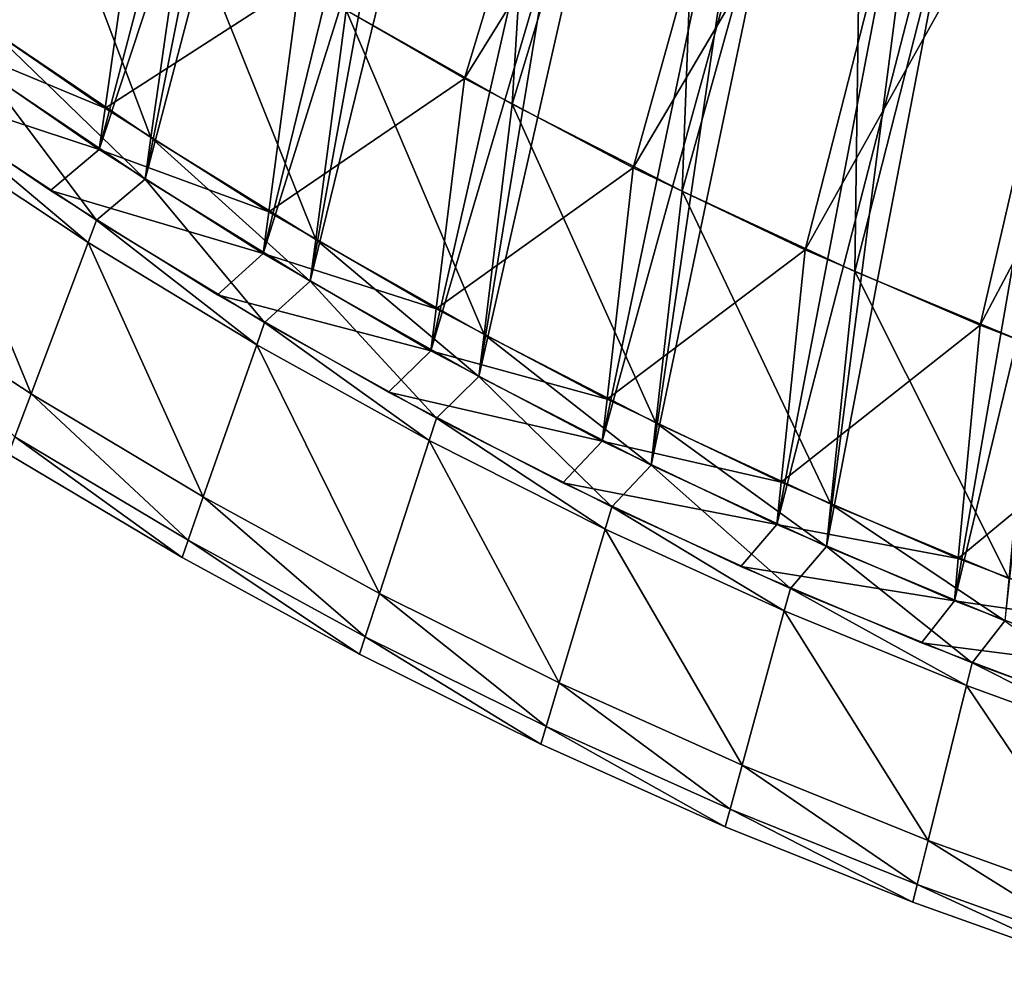
# Model space of a CAD drawing. Extents: x -0.15 to 0.15, y -0.61 to 0.54.
# Drawn here: x -0.08 to -0.05, y -0.61 to -0.58 of the extents above; entities that cross this region are included whole.
import ezdxf

# ---------------------------------------------------------------- set-up
doc = ezdxf.new("R2010")
doc.units = 0
doc.header["$MEASUREMENT"] = 0
doc.layers.get('0').update_dxf_attribs({"linetype": 'CONTINUOUS'})

msp = doc.modelspace()

# ---------------------------------------------------------------- linework, layer by layer
for points in [[(-0.079937, -0.579901, 0.445191), (-0.084449, -0.576594, 0.445191), (-0.065102, -0.511653, 0.417916)], [(-0.079937, -0.579901, 0.445191), (-0.065102, -0.511653, 0.417916), (-0.061615, -0.514554, 0.417916)], [(-0.085701, -0.575644, -0.422268), (-0.081223, -0.579001, -0.422268), (-0.062926, -0.513764, -0.394993)], [(-0.081223, -0.579001, -0.422268), (-0.059371, -0.516549, -0.394993), (-0.062926, -0.513764, -0.394993)], [(-0.075304, -0.583024, 0.445191), (-0.079937, -0.579901, 0.445191), (-0.061615, -0.514554, 0.417916)], [(-0.075304, -0.583024, 0.445191), (-0.061615, -0.514554, 0.417916), (-0.058035, -0.517294, 0.417916)], [(-0.081223, -0.579001, -0.422268), (-0.076623, -0.582175, -0.422268), (-0.059371, -0.516549, -0.394993)], [(-0.076623, -0.582175, -0.422268), (-0.055727, -0.51917, -0.394993), (-0.059371, -0.516549, -0.394993)], [(-0.070558, -0.585958, 0.445191), (-0.075304, -0.583024, 0.445191), (-0.058035, -0.517294, 0.417916)], [(-0.070558, -0.585958, 0.445191), (-0.058035, -0.517294, 0.417916), (-0.054368, -0.519868, 0.417916)], [(-0.076623, -0.582175, -0.422268), (-0.071908, -0.585162, -0.422268), (-0.055727, -0.51917, -0.394993)], [(-0.071908, -0.585162, -0.422268), (-0.052, -0.521622, -0.394993), (-0.055727, -0.51917, -0.394993)], [(-0.065706, -0.588699, 0.445191), (-0.070558, -0.585958, 0.445191), (-0.054368, -0.519868, 0.417916)], [(-0.065706, -0.588699, 0.445191), (-0.054368, -0.519868, 0.417916), (-0.050618, -0.522273, 0.417916)], [(-0.071908, -0.585162, -0.422268), (-0.067085, -0.587957, -0.422268), (-0.052, -0.521622, -0.394993)], [(-0.067085, -0.587957, -0.422268), (-0.048195, -0.523902, -0.394993), (-0.052, -0.521622, -0.394993)], [(-0.060755, -0.591243, 0.445191), (-0.065706, -0.588699, 0.445191), (-0.050618, -0.522273, 0.417916)], [(-0.060755, -0.591243, 0.445191), (-0.050618, -0.522273, 0.417916), (-0.046792, -0.524505, 0.417916)], [(-0.067085, -0.587957, -0.422268), (-0.062161, -0.590556, -0.422268), (-0.048195, -0.523902, -0.394993)], [(-0.062161, -0.590556, -0.422268), (-0.044317, -0.526007, -0.394993), (-0.048195, -0.523902, -0.394993)], [(-0.055713, -0.593585, 0.445191), (-0.060755, -0.591243, 0.445191), (-0.046792, -0.524505, 0.417916)], [(-0.055713, -0.593585, 0.445191), (-0.046792, -0.524505, 0.417916), (-0.042896, -0.52656, 0.417916)], [(-0.062161, -0.590556, -0.422268), (-0.057143, -0.592955, -0.422268), (-0.044317, -0.526007, -0.394993)], [(-0.057143, -0.592955, -0.422268), (-0.040373, -0.527933, -0.394993), (-0.044317, -0.526007, -0.394993)], [(-0.050587, -0.595724, 0.445191), (-0.055713, -0.593585, 0.445191), (-0.042896, -0.52656, 0.417916)], [(-0.057143, -0.592955, -0.422268), (-0.052039, -0.59515, -0.422268), (-0.040373, -0.527933, -0.394993)], [(-0.052039, -0.59515, -0.422268), (-0.036369, -0.529678, -0.394993), (-0.040373, -0.527933, -0.394993)], [(-0.052039, -0.59515, -0.422268), (-0.046857, -0.597139, -0.422268), (-0.036369, -0.529678, -0.394993)], [(-0.064746, -0.580864, 0.450014), (-0.069527, -0.578162, 0.450014), (-0.063438, -0.559484, 0.450014)], [(-0.064746, -0.580864, 0.450014), (-0.063438, -0.559484, 0.450014), (-0.05907, -0.56209, 0.450014)], [(-0.070878, -0.577378, -0.427091), (-0.066124, -0.580132, -0.427091), (-0.06045, -0.561385, -0.427091)], [(-0.066124, -0.580132, -0.427091), (-0.056018, -0.563856, -0.427091), (-0.06045, -0.561385, -0.427091)], [(-0.059866, -0.583371, 0.450014), (-0.064746, -0.580864, 0.450014), (-0.05907, -0.56209, 0.450014)], [(-0.059866, -0.583371, 0.450014), (-0.05907, -0.56209, 0.450014), (-0.054614, -0.564509, 0.450014)], [(-0.066124, -0.580132, -0.427091), (-0.061271, -0.582694, -0.427091), (-0.056018, -0.563856, -0.427091)], [(-0.061271, -0.582694, -0.427091), (-0.051502, -0.566137, -0.427091), (-0.056018, -0.563856, -0.427091)], [(-0.054897, -0.58568, 0.450014), (-0.059866, -0.583371, 0.450014), (-0.054614, -0.564509, 0.450014)], [(-0.054897, -0.58568, 0.450014), (-0.054614, -0.564509, 0.450014), (-0.050076, -0.566737, 0.450014)], [(-0.061271, -0.582694, -0.427091), (-0.056326, -0.585058, -0.427091), (-0.051502, -0.566137, -0.427091)], [(-0.056326, -0.585058, -0.427091), (-0.046908, -0.568225, -0.427091), (-0.051502, -0.566137, -0.427091)], [(-0.049845, -0.587787, 0.450014), (-0.054897, -0.58568, 0.450014), (-0.050076, -0.566737, 0.450014)], [(-0.056326, -0.585058, -0.427091), (-0.051296, -0.587222, -0.427091), (-0.046908, -0.568225, -0.427091)], [(-0.051296, -0.587222, -0.427091), (-0.042244, -0.570116, -0.427091), (-0.046908, -0.568225, -0.427091)], [(-0.079757, -0.578714, 0.450014), (-0.083217, -0.568934, 0.450014), (-0.07877, -0.572193, 0.450014)], [(-0.051296, -0.587222, -0.427091), (-0.046189, -0.589182, -0.427091), (-0.042244, -0.570116, -0.427091)], [(-0.075135, -0.58183, 0.450014), (-0.079757, -0.578714, 0.450014), (-0.07877, -0.572193, 0.450014)], [(-0.075135, -0.58183, 0.450014), (-0.07877, -0.572193, 0.450014), (-0.074204, -0.575271, 0.450014)], [(-0.081044, -0.577816, -0.427091), (-0.076454, -0.580983, -0.427091), (-0.075525, -0.574434, -0.427091)], [(-0.076454, -0.580983, -0.427091), (-0.070878, -0.577378, -0.427091), (-0.075525, -0.574434, -0.427091)], [(-0.070399, -0.584758, 0.450014), (-0.075135, -0.58183, 0.450014), (-0.074204, -0.575271, 0.450014)], [(-0.070399, -0.584758, 0.450014), (-0.074204, -0.575271, 0.450014), (-0.069527, -0.578162, 0.450014)], [(-0.076454, -0.580983, -0.427091), (-0.071749, -0.583963, -0.427091), (-0.070878, -0.577378, -0.427091)], [(-0.071749, -0.583963, -0.427091), (-0.066124, -0.580132, -0.427091), (-0.070878, -0.577378, -0.427091)], [(-0.081223, -0.579001, -0.427091), (-0.076454, -0.580983, -0.427091), (-0.081044, -0.577816, -0.427091)], [(-0.065558, -0.587492, 0.450014), (-0.070399, -0.584758, 0.450014), (-0.069527, -0.578162, 0.450014)], [(-0.065558, -0.587492, 0.450014), (-0.069527, -0.578162, 0.450014), (-0.064746, -0.580864, 0.450014)], [(-0.075304, -0.583024, 0.450014), (-0.079937, -0.579901, 0.450014), (-0.079757, -0.578714, 0.450014)], [(-0.075304, -0.583024, 0.450014), (-0.079757, -0.578714, 0.450014), (-0.075135, -0.58183, 0.450014)], [(-0.082705, -0.580172, -0.427091), (-0.076623, -0.582175, -0.427091), (-0.081223, -0.579001, -0.427091)], [(-0.081223, -0.579001, -0.427091), (-0.076623, -0.582175, -0.427091), (-0.076623, -0.582175, -0.422268)], [(-0.081223, -0.579001, -0.427091), (-0.076623, -0.582175, -0.422268), (-0.081223, -0.579001, -0.422268)], [(-0.081223, -0.579001, -0.427091), (-0.076623, -0.582175, -0.427091), (-0.076454, -0.580983, -0.427091)], [(-0.076702, -0.584204, 0.450014), (-0.08142, -0.581074, 0.450014), (-0.079937, -0.579901, 0.450014)], [(-0.076702, -0.584204, 0.450014), (-0.079937, -0.579901, 0.450014), (-0.075304, -0.583024, 0.450014)], [(-0.075304, -0.583024, 0.450014), (-0.079937, -0.579901, 0.450014), (-0.079937, -0.579901, 0.445191)], [(-0.075304, -0.583024, 0.450014), (-0.079937, -0.579901, 0.445191), (-0.075304, -0.583024, 0.445191)], [(-0.082705, -0.580172, -0.427091), (-0.07802, -0.583353, -0.427091), (-0.076623, -0.582175, -0.427091)], [(-0.071749, -0.583963, -0.427091), (-0.066937, -0.586752, -0.427091), (-0.066124, -0.580132, -0.427091)], [(-0.066937, -0.586752, -0.427091), (-0.061271, -0.582694, -0.427091), (-0.066124, -0.580132, -0.427091)], [(-0.076942, -0.584841, 0.453003), (-0.081675, -0.581708, 0.453003), (-0.08142, -0.581074, 0.453003)], [(-0.076942, -0.584841, -0.453003), (-0.08142, -0.581074, -0.453003), (-0.081675, -0.581708, -0.453003)], [(-0.076942, -0.584841, 0.453003), (-0.08142, -0.581074, 0.453003), (-0.076702, -0.584204, 0.453003)], [(-0.076702, -0.584204, 0.440283), (-0.08142, -0.581074, 0.440283), (-0.08142, -0.581074, 0.438552)], [(-0.076702, -0.584204, 0.440283), (-0.08142, -0.581074, 0.438552), (-0.076702, -0.584204, 0.438552)], [(-0.076702, -0.584204, 0.453003), (-0.08142, -0.581074, 0.453003), (-0.08142, -0.581074, 0.451941)], [(-0.076702, -0.584204, 0.453003), (-0.08142, -0.581074, 0.451941), (-0.076702, -0.584204, 0.451941)], [(-0.076702, -0.584204, 0.451941), (-0.08142, -0.581074, 0.451941), (-0.08142, -0.581074, 0.440283)], [(-0.076702, -0.584204, 0.451941), (-0.08142, -0.581074, 0.440283), (-0.076702, -0.584204, 0.440283)], [(-0.076942, -0.584841, -0.453003), (-0.076702, -0.584204, -0.453003), (-0.08142, -0.581074, -0.453003)], [(-0.076702, -0.584204, -0.440283), (-0.076702, -0.584204, -0.438552), (-0.08142, -0.581074, -0.438552)], [(-0.076702, -0.584204, -0.440283), (-0.08142, -0.581074, -0.438552), (-0.08142, -0.581074, -0.440283)], [(-0.076702, -0.584204, -0.453003), (-0.076702, -0.584204, -0.451941), (-0.08142, -0.581074, -0.451941)], [(-0.076702, -0.584204, -0.453003), (-0.08142, -0.581074, -0.451941), (-0.08142, -0.581074, -0.453003)], [(-0.076702, -0.584204, -0.451941), (-0.076702, -0.584204, -0.440283), (-0.08142, -0.581074, -0.440283)], [(-0.076702, -0.584204, -0.451941), (-0.08142, -0.581074, -0.440283), (-0.08142, -0.581074, -0.451941)], [(-0.076623, -0.582175, -0.427091), (-0.071749, -0.583963, -0.427091), (-0.076454, -0.580983, -0.427091)], [(-0.060618, -0.590031, 0.450014), (-0.065558, -0.587492, 0.450014), (-0.064746, -0.580864, 0.450014)], [(-0.060618, -0.590031, 0.450014), (-0.064746, -0.580864, 0.450014), (-0.059866, -0.583371, 0.450014)], [(-0.078581, -0.589193, 0.453003), (-0.083414, -0.586035, 0.453003), (-0.081675, -0.581708, 0.453003)], [(-0.078581, -0.589193, -0.453003), (-0.081675, -0.581708, -0.453003), (-0.083414, -0.586035, -0.453003)], [(-0.078581, -0.589193, 0.453003), (-0.081675, -0.581708, 0.453003), (-0.076942, -0.584841, 0.453003)], [(-0.078581, -0.589193, -0.453003), (-0.076942, -0.584841, -0.453003), (-0.081675, -0.581708, -0.453003)], [(-0.070558, -0.585958, 0.450014), (-0.075304, -0.583024, 0.450014), (-0.075135, -0.58183, 0.450014)], [(-0.070558, -0.585958, 0.450014), (-0.075135, -0.58183, 0.450014), (-0.070399, -0.584758, 0.450014)], [(-0.07802, -0.583353, -0.427091), (-0.071908, -0.585162, -0.427091), (-0.076623, -0.582175, -0.427091)], [(-0.076623, -0.582175, -0.427091), (-0.071908, -0.585162, -0.427091), (-0.071908, -0.585162, -0.422268)], [(-0.076623, -0.582175, -0.427091), (-0.071908, -0.585162, -0.422268), (-0.076623, -0.582175, -0.422268)], [(-0.076623, -0.582175, -0.427091), (-0.071908, -0.585162, -0.427091), (-0.071749, -0.583963, -0.427091)], [(-0.066937, -0.586752, -0.427091), (-0.062024, -0.589345, -0.427091), (-0.061271, -0.582694, -0.427091)], [(-0.062024, -0.589345, -0.427091), (-0.056326, -0.585058, -0.427091), (-0.061271, -0.582694, -0.427091)], [(-0.071869, -0.587144, 0.450014), (-0.076702, -0.584204, 0.450014), (-0.075304, -0.583024, 0.450014)], [(-0.071869, -0.587144, 0.450014), (-0.075304, -0.583024, 0.450014), (-0.070558, -0.585958, 0.450014)], [(-0.070558, -0.585958, 0.450014), (-0.075304, -0.583024, 0.450014), (-0.075304, -0.583024, 0.445191)], [(-0.070558, -0.585958, 0.450014), (-0.075304, -0.583024, 0.445191), (-0.070558, -0.585958, 0.445191)], [(-0.07802, -0.583353, -0.427091), (-0.073218, -0.586347, -0.427091), (-0.071908, -0.585162, -0.427091)], [(-0.055588, -0.592368, 0.450014), (-0.060618, -0.590031, 0.450014), (-0.059866, -0.583371, 0.450014)], [(-0.055588, -0.592368, 0.450014), (-0.059866, -0.583371, 0.450014), (-0.054897, -0.58568, 0.450014)], [(-0.072094, -0.587785, 0.453003), (-0.076942, -0.584841, 0.453003), (-0.076702, -0.584204, 0.453003)], [(-0.072094, -0.587785, -0.453003), (-0.076702, -0.584204, -0.453003), (-0.076942, -0.584841, -0.453003)], [(-0.072094, -0.587785, 0.453003), (-0.076702, -0.584204, 0.453003), (-0.071869, -0.587144, 0.453003)], [(-0.071869, -0.587144, 0.440283), (-0.076702, -0.584204, 0.440283), (-0.076702, -0.584204, 0.438552)], [(-0.071869, -0.587144, 0.440283), (-0.076702, -0.584204, 0.438552), (-0.071869, -0.587144, 0.438552)], [(-0.071869, -0.587144, 0.453003), (-0.076702, -0.584204, 0.453003), (-0.076702, -0.584204, 0.451941)], [(-0.071869, -0.587144, 0.453003), (-0.076702, -0.584204, 0.451941), (-0.071869, -0.587144, 0.451941)], [(-0.071869, -0.587144, 0.451941), (-0.076702, -0.584204, 0.451941), (-0.076702, -0.584204, 0.440283)], [(-0.071869, -0.587144, 0.451941), (-0.076702, -0.584204, 0.440283), (-0.071869, -0.587144, 0.440283)], [(-0.072094, -0.587785, -0.453003), (-0.071869, -0.587144, -0.453003), (-0.076702, -0.584204, -0.453003)], [(-0.071869, -0.587144, -0.440283), (-0.071869, -0.587144, -0.438552), (-0.076702, -0.584204, -0.438552)], [(-0.071869, -0.587144, -0.440283), (-0.076702, -0.584204, -0.438552), (-0.076702, -0.584204, -0.440283)], [(-0.071869, -0.587144, -0.453003), (-0.071869, -0.587144, -0.451941), (-0.076702, -0.584204, -0.451941)], [(-0.071869, -0.587144, -0.453003), (-0.076702, -0.584204, -0.451941), (-0.076702, -0.584204, -0.453003)], [(-0.071869, -0.587144, -0.451941), (-0.071869, -0.587144, -0.440283), (-0.076702, -0.584204, -0.440283)], [(-0.071869, -0.587144, -0.451941), (-0.076702, -0.584204, -0.440283), (-0.076702, -0.584204, -0.451941)], [(-0.071908, -0.585162, -0.427091), (-0.066937, -0.586752, -0.427091), (-0.071749, -0.583963, -0.427091)], [(-0.065706, -0.588699, 0.450014), (-0.070558, -0.585958, 0.450014), (-0.070399, -0.584758, 0.450014)], [(-0.065706, -0.588699, 0.450014), (-0.070399, -0.584758, 0.450014), (-0.065558, -0.587492, 0.450014)], [(-0.07363, -0.592161, 0.453003), (-0.078581, -0.589193, 0.453003), (-0.076942, -0.584841, 0.453003)], [(-0.07363, -0.592161, -0.453003), (-0.076942, -0.584841, -0.453003), (-0.078581, -0.589193, -0.453003)], [(-0.07363, -0.592161, 0.453003), (-0.076942, -0.584841, 0.453003), (-0.072094, -0.587785, 0.453003)], [(-0.07363, -0.592161, -0.453003), (-0.072094, -0.587785, -0.453003), (-0.076942, -0.584841, -0.453003)], [(-0.062024, -0.589345, -0.427091), (-0.057017, -0.591739, -0.427091), (-0.056326, -0.585058, -0.427091)], [(-0.057017, -0.591739, -0.427091), (-0.051296, -0.587222, -0.427091), (-0.056326, -0.585058, -0.427091)], [(-0.073218, -0.586347, -0.427091), (-0.067085, -0.587957, -0.427091), (-0.071908, -0.585162, -0.427091)], [(-0.071908, -0.585162, -0.427091), (-0.067085, -0.587957, -0.427091), (-0.067085, -0.587957, -0.422268)], [(-0.071908, -0.585162, -0.427091), (-0.067085, -0.587957, -0.422268), (-0.071908, -0.585162, -0.422268)], [(-0.071908, -0.585162, -0.427091), (-0.067085, -0.587957, -0.427091), (-0.066937, -0.586752, -0.427091)], [(-0.050473, -0.594502, 0.450014), (-0.055588, -0.592368, 0.450014), (-0.054897, -0.58568, 0.450014)], [(-0.050473, -0.594502, 0.450014), (-0.054897, -0.58568, 0.450014), (-0.049845, -0.587787, 0.450014)], [(-0.079047, -0.59043, 0.453003), (-0.083414, -0.586035, 0.453003), (-0.078581, -0.589193, 0.453003)], [(-0.079047, -0.59043, -0.453003), (-0.078581, -0.589193, -0.453003), (-0.083414, -0.586035, -0.453003)], [(-0.066928, -0.589892, 0.450014), (-0.071869, -0.587144, 0.450014), (-0.070558, -0.585958, 0.450014)], [(-0.066928, -0.589892, 0.450014), (-0.070558, -0.585958, 0.450014), (-0.065706, -0.588699, 0.450014)], [(-0.065706, -0.588699, 0.450014), (-0.070558, -0.585958, 0.450014), (-0.070558, -0.585958, 0.445191)], [(-0.065706, -0.588699, 0.450014), (-0.070558, -0.585958, 0.445191), (-0.065706, -0.588699, 0.445191)], [(-0.073218, -0.586347, -0.427091), (-0.068306, -0.589148, -0.427091), (-0.067085, -0.587957, -0.427091)], [(-0.067085, -0.587957, -0.427091), (-0.062024, -0.589345, -0.427091), (-0.066937, -0.586752, -0.427091)], [(-0.067137, -0.590535, 0.453003), (-0.072094, -0.587785, 0.453003), (-0.071869, -0.587144, 0.453003)], [(-0.067137, -0.590535, -0.453003), (-0.071869, -0.587144, -0.453003), (-0.072094, -0.587785, -0.453003)], [(-0.067137, -0.590535, 0.453003), (-0.071869, -0.587144, 0.453003), (-0.066928, -0.589892, 0.453003)], [(-0.066928, -0.589892, 0.440283), (-0.071869, -0.587144, 0.440283), (-0.071869, -0.587144, 0.438552)], [(-0.066928, -0.589892, 0.440283), (-0.071869, -0.587144, 0.438552), (-0.066928, -0.589892, 0.438552)], [(-0.066928, -0.589892, 0.453003), (-0.071869, -0.587144, 0.453003), (-0.071869, -0.587144, 0.451941)], [(-0.066928, -0.589892, 0.453003), (-0.071869, -0.587144, 0.451941), (-0.066928, -0.589892, 0.451941)], [(-0.066928, -0.589892, 0.451941), (-0.071869, -0.587144, 0.451941), (-0.071869, -0.587144, 0.440283)], [(-0.066928, -0.589892, 0.451941), (-0.071869, -0.587144, 0.440283), (-0.066928, -0.589892, 0.440283)], [(-0.067137, -0.590535, -0.453003), (-0.066928, -0.589892, -0.453003), (-0.071869, -0.587144, -0.453003)], [(-0.066928, -0.589892, -0.440283), (-0.066928, -0.589892, -0.438552), (-0.071869, -0.587144, -0.438552)], [(-0.066928, -0.589892, -0.440283), (-0.071869, -0.587144, -0.438552), (-0.071869, -0.587144, -0.440283)], [(-0.066928, -0.589892, -0.453003), (-0.066928, -0.589892, -0.451941), (-0.071869, -0.587144, -0.451941)], [(-0.066928, -0.589892, -0.453003), (-0.071869, -0.587144, -0.451941), (-0.071869, -0.587144, -0.453003)], [(-0.066928, -0.589892, -0.451941), (-0.066928, -0.589892, -0.440283), (-0.071869, -0.587144, -0.440283)], [(-0.066928, -0.589892, -0.451941), (-0.071869, -0.587144, -0.440283), (-0.071869, -0.587144, -0.451941)], [(-0.057017, -0.591739, -0.427091), (-0.051925, -0.59393, -0.427091), (-0.051296, -0.587222, -0.427091)], [(-0.051925, -0.59393, -0.427091), (-0.046189, -0.589182, -0.427091), (-0.051296, -0.587222, -0.427091)], [(-0.060755, -0.591243, 0.450014), (-0.065706, -0.588699, 0.450014), (-0.065558, -0.587492, 0.450014)], [(-0.060755, -0.591243, 0.450014), (-0.065558, -0.587492, 0.450014), (-0.060618, -0.590031, 0.450014)], [(-0.068567, -0.594933, 0.453003), (-0.07363, -0.592161, 0.453003), (-0.072094, -0.587785, 0.453003)], [(-0.068567, -0.594933, -0.453003), (-0.072094, -0.587785, -0.453003), (-0.07363, -0.592161, -0.453003)], [(-0.068567, -0.594933, 0.453003), (-0.072094, -0.587785, 0.453003), (-0.067137, -0.590535, 0.453003)], [(-0.068567, -0.594933, -0.453003), (-0.067137, -0.590535, -0.453003), (-0.072094, -0.587785, -0.453003)], [(-0.068306, -0.589148, -0.427091), (-0.062161, -0.590556, -0.427091), (-0.067085, -0.587957, -0.427091)], [(-0.067085, -0.587957, -0.427091), (-0.062161, -0.590556, -0.427091), (-0.062161, -0.590556, -0.422268)], [(-0.067085, -0.587957, -0.427091), (-0.062161, -0.590556, -0.422268), (-0.067085, -0.587957, -0.422268)], [(-0.067085, -0.587957, -0.427091), (-0.062161, -0.590556, -0.427091), (-0.062024, -0.589345, -0.427091)], [(-0.061886, -0.592441, 0.450014), (-0.066928, -0.589892, 0.450014), (-0.065706, -0.588699, 0.450014)], [(-0.061886, -0.592441, 0.450014), (-0.065706, -0.588699, 0.450014), (-0.060755, -0.591243, 0.450014)], [(-0.060755, -0.591243, 0.450014), (-0.065706, -0.588699, 0.450014), (-0.065706, -0.588699, 0.445191)], [(-0.060755, -0.591243, 0.450014), (-0.065706, -0.588699, 0.445191), (-0.060755, -0.591243, 0.445191)], [(-0.074066, -0.593404, 0.453003), (-0.079047, -0.59043, 0.453003), (-0.078581, -0.589193, 0.453003)], [(-0.074066, -0.593404, -0.453003), (-0.078581, -0.589193, -0.453003), (-0.079047, -0.59043, -0.453003)], [(-0.074066, -0.593404, 0.453003), (-0.078581, -0.589193, 0.453003), (-0.07363, -0.592161, 0.453003)], [(-0.074066, -0.593404, -0.453003), (-0.07363, -0.592161, -0.453003), (-0.078581, -0.589193, -0.453003)], [(-0.068306, -0.589148, -0.427091), (-0.063291, -0.591753, -0.427091), (-0.062161, -0.590556, -0.427091)], [(-0.051925, -0.59393, -0.427091), (-0.046755, -0.595914, -0.427091), (-0.046189, -0.589182, -0.427091)], [(-0.062161, -0.590556, -0.427091), (-0.057017, -0.591739, -0.427091), (-0.062024, -0.589345, -0.427091)], [(-0.06208, -0.593088, 0.453003), (-0.067137, -0.590535, 0.453003), (-0.066928, -0.589892, 0.453003)], [(-0.06208, -0.593088, -0.453003), (-0.066928, -0.589892, -0.453003), (-0.067137, -0.590535, -0.453003)], [(-0.06208, -0.593088, 0.453003), (-0.066928, -0.589892, 0.453003), (-0.061886, -0.592441, 0.453003)], [(-0.061886, -0.592441, 0.440283), (-0.066928, -0.589892, 0.440283), (-0.066928, -0.589892, 0.438552)], [(-0.061886, -0.592441, 0.440283), (-0.066928, -0.589892, 0.438552), (-0.061886, -0.592441, 0.438552)], [(-0.061886, -0.592441, 0.453003), (-0.066928, -0.589892, 0.453003), (-0.066928, -0.589892, 0.451941)], [(-0.061886, -0.592441, 0.453003), (-0.066928, -0.589892, 0.451941), (-0.061886, -0.592441, 0.451941)], [(-0.061886, -0.592441, 0.451941), (-0.066928, -0.589892, 0.451941), (-0.066928, -0.589892, 0.440283)], [(-0.061886, -0.592441, 0.451941), (-0.066928, -0.589892, 0.440283), (-0.061886, -0.592441, 0.440283)], [(-0.06208, -0.593088, -0.453003), (-0.061886, -0.592441, -0.453003), (-0.066928, -0.589892, -0.453003)], [(-0.061886, -0.592441, -0.440283), (-0.061886, -0.592441, -0.438552), (-0.066928, -0.589892, -0.438552)], [(-0.061886, -0.592441, -0.440283), (-0.066928, -0.589892, -0.438552), (-0.066928, -0.589892, -0.440283)], [(-0.061886, -0.592441, -0.453003), (-0.061886, -0.592441, -0.451941), (-0.066928, -0.589892, -0.451941)], [(-0.061886, -0.592441, -0.453003), (-0.066928, -0.589892, -0.451941), (-0.066928, -0.589892, -0.453003)], [(-0.061886, -0.592441, -0.451941), (-0.061886, -0.592441, -0.440283), (-0.066928, -0.589892, -0.440283)], [(-0.061886, -0.592441, -0.451941), (-0.066928, -0.589892, -0.440283), (-0.066928, -0.589892, -0.451941)], [(-0.055713, -0.593585, 0.450014), (-0.060755, -0.591243, 0.450014), (-0.060618, -0.590031, 0.450014)], [(-0.055713, -0.593585, 0.450014), (-0.060618, -0.590031, 0.450014), (-0.055588, -0.592368, 0.450014)], [(-0.074241, -0.593904, 0.453003), (-0.079234, -0.590927, 0.453003), (-0.079047, -0.59043, 0.453003)], [(-0.074241, -0.593904, -0.453003), (-0.079047, -0.59043, -0.453003), (-0.079234, -0.590927, -0.453003)], [(-0.074241, -0.593904, 0.453003), (-0.079047, -0.59043, 0.453003), (-0.074066, -0.593404, 0.453003)], [(-0.074241, -0.593904, -0.453003), (-0.074066, -0.593404, -0.453003), (-0.079047, -0.59043, -0.453003)], [(-0.063402, -0.597506, 0.453003), (-0.068567, -0.594933, 0.453003), (-0.067137, -0.590535, 0.453003)], [(-0.063402, -0.597506, -0.453003), (-0.067137, -0.590535, -0.453003), (-0.068567, -0.594933, -0.453003)], [(-0.063402, -0.597506, 0.453003), (-0.067137, -0.590535, 0.453003), (-0.06208, -0.593088, 0.453003)], [(-0.063402, -0.597506, -0.453003), (-0.06208, -0.593088, -0.453003), (-0.067137, -0.590535, -0.453003)], [(-0.063291, -0.591753, -0.427091), (-0.057143, -0.592955, -0.427091), (-0.062161, -0.590556, -0.427091)], [(-0.062161, -0.590556, -0.427091), (-0.057143, -0.592955, -0.427091), (-0.057143, -0.592955, -0.422268)], [(-0.062161, -0.590556, -0.427091), (-0.057143, -0.592955, -0.422268), (-0.062161, -0.590556, -0.422268)], [(-0.062161, -0.590556, -0.427091), (-0.057143, -0.592955, -0.427091), (-0.057017, -0.591739, -0.427091)], [(-0.074241, -0.593904), (-0.079234, -0.590927), (-0.079234, -0.590927, 0.003003)], [(-0.074241, -0.593904), (-0.079234, -0.590927, 0.003003), (-0.074241, -0.593904, 0.003003)], [(-0.074241, -0.593904, 0.452356), (-0.079234, -0.590927, 0.452356), (-0.079234, -0.590927, 0.453003)], [(-0.074241, -0.593904, 0.452356), (-0.079234, -0.590927, 0.453003), (-0.074241, -0.593904, 0.453003)], [(-0.074241, -0.593904, 0.003003), (-0.079234, -0.590927, 0.003003), (-0.079234, -0.590927, 0.446215)], [(-0.074241, -0.593904, 0.003003), (-0.079234, -0.590927, 0.446215), (-0.074241, -0.593904, 0.446215)], [(-0.074241, -0.593904, 0.446215), (-0.079234, -0.590927, 0.446215), (-0.079234, -0.590927, 0.452356)], [(-0.074241, -0.593904, 0.446215), (-0.079234, -0.590927, 0.452356), (-0.074241, -0.593904, 0.452356)], [(-0.074241, -0.593904), (-0.074241, -0.593904, -0.003003), (-0.079234, -0.590927, -0.003003)], [(-0.074241, -0.593904), (-0.079234, -0.590927, -0.003003), (-0.079234, -0.590927)], [(-0.074241, -0.593904, -0.452356), (-0.074241, -0.593904, -0.453003), (-0.079234, -0.590927, -0.453003)], [(-0.074241, -0.593904, -0.452356), (-0.079234, -0.590927, -0.453003), (-0.079234, -0.590927, -0.452356)], [(-0.074241, -0.593904, -0.003003), (-0.074241, -0.593904, -0.446215), (-0.079234, -0.590927, -0.446215)], [(-0.074241, -0.593904, -0.003003), (-0.079234, -0.590927, -0.446215), (-0.079234, -0.590927, -0.003003)], [(-0.074241, -0.593904, -0.446215), (-0.074241, -0.593904, -0.452356), (-0.079234, -0.590927, -0.452356)], [(-0.074241, -0.593904, -0.446215), (-0.079234, -0.590927, -0.452356), (-0.079234, -0.590927, -0.446215)], [(-0.056751, -0.594789, 0.450014), (-0.061886, -0.592441, 0.450014), (-0.060755, -0.591243, 0.450014)], [(-0.056751, -0.594789, 0.450014), (-0.060755, -0.591243, 0.450014), (-0.055713, -0.593585, 0.450014)], [(-0.055713, -0.593585, 0.450014), (-0.060755, -0.591243, 0.450014), (-0.060755, -0.591243, 0.445191)], [(-0.055713, -0.593585, 0.450014), (-0.060755, -0.591243, 0.445191), (-0.055713, -0.593585, 0.445191)], [(-0.063291, -0.591753, -0.427091), (-0.058181, -0.594157, -0.427091), (-0.057143, -0.592955, -0.427091)], [(-0.057143, -0.592955, -0.427091), (-0.051925, -0.59393, -0.427091), (-0.057017, -0.591739, -0.427091)], [(-0.068974, -0.596183, 0.453003), (-0.074066, -0.593404, 0.453003), (-0.07363, -0.592161, 0.453003)], [(-0.068974, -0.596183, -0.453003), (-0.07363, -0.592161, -0.453003), (-0.074066, -0.593404, -0.453003)], [(-0.068974, -0.596183, 0.453003), (-0.07363, -0.592161, 0.453003), (-0.068567, -0.594933, 0.453003)], [(-0.068974, -0.596183, -0.453003), (-0.068567, -0.594933, -0.453003), (-0.07363, -0.592161, -0.453003)], [(-0.050587, -0.595724, 0.450014), (-0.055713, -0.593585, 0.450014), (-0.055588, -0.592368, 0.450014)], [(-0.050587, -0.595724, 0.450014), (-0.055588, -0.592368, 0.450014), (-0.050473, -0.594502, 0.450014)], [(-0.056929, -0.595439, 0.453003), (-0.06208, -0.593088, 0.453003), (-0.061886, -0.592441, 0.453003)], [(-0.056929, -0.595439, -0.453003), (-0.061886, -0.592441, -0.453003), (-0.06208, -0.593088, -0.453003)], [(-0.056929, -0.595439, 0.453003), (-0.061886, -0.592441, 0.453003), (-0.056751, -0.594789, 0.453003)], [(-0.056751, -0.594789, 0.440283), (-0.061886, -0.592441, 0.440283), (-0.061886, -0.592441, 0.438552)], [(-0.056751, -0.594789, 0.440283), (-0.061886, -0.592441, 0.438552), (-0.056751, -0.594789, 0.438552)], [(-0.056751, -0.594789, 0.453003), (-0.061886, -0.592441, 0.453003), (-0.061886, -0.592441, 0.451941)], [(-0.056751, -0.594789, 0.453003), (-0.061886, -0.592441, 0.451941), (-0.056751, -0.594789, 0.451941)], [(-0.056751, -0.594789, 0.451941), (-0.061886, -0.592441, 0.451941), (-0.061886, -0.592441, 0.440283)], [(-0.056751, -0.594789, 0.451941), (-0.061886, -0.592441, 0.440283), (-0.056751, -0.594789, 0.440283)], [(-0.056929, -0.595439, -0.453003), (-0.056751, -0.594789, -0.453003), (-0.061886, -0.592441, -0.453003)], [(-0.056751, -0.594789, -0.440283), (-0.056751, -0.594789, -0.438552), (-0.061886, -0.592441, -0.438552)], [(-0.056751, -0.594789, -0.440283), (-0.061886, -0.592441, -0.438552), (-0.061886, -0.592441, -0.440283)], [(-0.056751, -0.594789, -0.453003), (-0.056751, -0.594789, -0.451941), (-0.061886, -0.592441, -0.451941)], [(-0.056751, -0.594789, -0.453003), (-0.061886, -0.592441, -0.451941), (-0.061886, -0.592441, -0.453003)], [(-0.056751, -0.594789, -0.451941), (-0.056751, -0.594789, -0.440283), (-0.061886, -0.592441, -0.440283)], [(-0.056751, -0.594789, -0.451941), (-0.061886, -0.592441, -0.440283), (-0.061886, -0.592441, -0.451941)], [(-0.058181, -0.594157, -0.427091), (-0.052039, -0.59515, -0.427091), (-0.057143, -0.592955, -0.427091)], [(-0.057143, -0.592955, -0.427091), (-0.052039, -0.59515, -0.427091), (-0.052039, -0.59515, -0.422268)], [(-0.057143, -0.592955, -0.427091), (-0.052039, -0.59515, -0.422268), (-0.057143, -0.592955, -0.422268)], [(-0.057143, -0.592955, -0.427091), (-0.052039, -0.59515, -0.427091), (-0.051925, -0.59393, -0.427091)], [(-0.058141, -0.599876, 0.453003), (-0.063402, -0.597506, 0.453003), (-0.06208, -0.593088, 0.453003)], [(-0.058141, -0.599876, -0.453003), (-0.06208, -0.593088, -0.453003), (-0.063402, -0.597506, -0.453003)], [(-0.058141, -0.599876, 0.453003), (-0.06208, -0.593088, 0.453003), (-0.056929, -0.595439, 0.453003)], [(-0.058141, -0.599876, -0.453003), (-0.056929, -0.595439, -0.453003), (-0.06208, -0.593088, -0.453003)], [(-0.069137, -0.596685, 0.453003), (-0.074241, -0.593904, 0.453003), (-0.074066, -0.593404, 0.453003)], [(-0.069137, -0.596685, -0.453003), (-0.074066, -0.593404, -0.453003), (-0.074241, -0.593904, -0.453003)], [(-0.069137, -0.596685, 0.453003), (-0.074066, -0.593404, 0.453003), (-0.068974, -0.596183, 0.453003)], [(-0.069137, -0.596685, -0.453003), (-0.068974, -0.596183, -0.453003), (-0.074066, -0.593404, -0.453003)], [(-0.051531, -0.596932, 0.450014), (-0.056751, -0.594789, 0.450014), (-0.055713, -0.593585, 0.450014)], [(-0.051531, -0.596932, 0.450014), (-0.055713, -0.593585, 0.450014), (-0.050587, -0.595724, 0.450014)], [(-0.050587, -0.595724, 0.450014), (-0.055713, -0.593585, 0.450014), (-0.055713, -0.593585, 0.445191)], [(-0.050587, -0.595724, 0.450014), (-0.055713, -0.593585, 0.445191), (-0.050587, -0.595724, 0.445191)], [(-0.069137, -0.596685), (-0.074241, -0.593904), (-0.074241, -0.593904, 0.003003)], [(-0.069137, -0.596685), (-0.074241, -0.593904, 0.003003), (-0.069137, -0.596685, 0.003003)], [(-0.069137, -0.596685, 0.452356), (-0.074241, -0.593904, 0.452356), (-0.074241, -0.593904, 0.453003)], [(-0.069137, -0.596685, 0.452356), (-0.074241, -0.593904, 0.453003), (-0.069137, -0.596685, 0.453003)], [(-0.069137, -0.596685, 0.003003), (-0.074241, -0.593904, 0.003003), (-0.074241, -0.593904, 0.446215)], [(-0.069137, -0.596685, 0.003003), (-0.074241, -0.593904, 0.446215), (-0.069137, -0.596685, 0.446215)], [(-0.069137, -0.596685, 0.446215), (-0.074241, -0.593904, 0.446215), (-0.074241, -0.593904, 0.452356)], [(-0.069137, -0.596685, 0.446215), (-0.074241, -0.593904, 0.452356), (-0.069137, -0.596685, 0.452356)], [(-0.069137, -0.596685), (-0.069137, -0.596685, -0.003003), (-0.074241, -0.593904, -0.003003)], [(-0.069137, -0.596685), (-0.074241, -0.593904, -0.003003), (-0.074241, -0.593904)], [(-0.069137, -0.596685, -0.452356), (-0.069137, -0.596685, -0.453003), (-0.074241, -0.593904, -0.453003)], [(-0.069137, -0.596685, -0.452356), (-0.074241, -0.593904, -0.453003), (-0.074241, -0.593904, -0.452356)], [(-0.069137, -0.596685, -0.003003), (-0.069137, -0.596685, -0.446215), (-0.074241, -0.593904, -0.446215)], [(-0.069137, -0.596685, -0.003003), (-0.074241, -0.593904, -0.446215), (-0.074241, -0.593904, -0.003003)], [(-0.069137, -0.596685, -0.446215), (-0.069137, -0.596685, -0.452356), (-0.074241, -0.593904, -0.452356)], [(-0.069137, -0.596685, -0.446215), (-0.074241, -0.593904, -0.452356), (-0.074241, -0.593904, -0.446215)], [(-0.052039, -0.59515, -0.427091), (-0.046755, -0.595914, -0.427091), (-0.051925, -0.59393, -0.427091)], [(-0.058181, -0.594157, -0.427091), (-0.052984, -0.596357, -0.427091), (-0.052039, -0.59515, -0.427091)], [(-0.063778, -0.598762, 0.453003), (-0.068974, -0.596183, 0.453003), (-0.068567, -0.594933, 0.453003)], [(-0.063778, -0.598762, -0.453003), (-0.068567, -0.594933, -0.453003), (-0.068974, -0.596183, -0.453003)], [(-0.063778, -0.598762, 0.453003), (-0.068567, -0.594933, 0.453003), (-0.063402, -0.597506, 0.453003)], [(-0.063778, -0.598762, -0.453003), (-0.063402, -0.597506, -0.453003), (-0.068567, -0.594933, -0.453003)], [(-0.051692, -0.597584, 0.453003), (-0.056929, -0.595439, 0.453003), (-0.056751, -0.594789, 0.453003)], [(-0.051692, -0.597584, -0.453003), (-0.056751, -0.594789, -0.453003), (-0.056929, -0.595439, -0.453003)], [(-0.051692, -0.597584, 0.453003), (-0.056751, -0.594789, 0.453003), (-0.051531, -0.596932, 0.453003)], [(-0.051531, -0.596932, 0.440283), (-0.056751, -0.594789, 0.440283), (-0.056751, -0.594789, 0.438552)], [(-0.051531, -0.596932, 0.440283), (-0.056751, -0.594789, 0.438552), (-0.051531, -0.596932, 0.438552)], [(-0.051531, -0.596932, 0.453003), (-0.056751, -0.594789, 0.453003), (-0.056751, -0.594789, 0.451941)], [(-0.051531, -0.596932, 0.453003), (-0.056751, -0.594789, 0.451941), (-0.051531, -0.596932, 0.451941)], [(-0.051531, -0.596932, 0.451941), (-0.056751, -0.594789, 0.451941), (-0.056751, -0.594789, 0.440283)], [(-0.051531, -0.596932, 0.451941), (-0.056751, -0.594789, 0.440283), (-0.051531, -0.596932, 0.440283)], [(-0.051692, -0.597584, -0.453003), (-0.051531, -0.596932, -0.453003), (-0.056751, -0.594789, -0.453003)], [(-0.051531, -0.596932, -0.440283), (-0.051531, -0.596932, -0.438552), (-0.056751, -0.594789, -0.438552)], [(-0.051531, -0.596932, -0.440283), (-0.056751, -0.594789, -0.438552), (-0.056751, -0.594789, -0.440283)], [(-0.051531, -0.596932, -0.453003), (-0.051531, -0.596932, -0.451941), (-0.056751, -0.594789, -0.451941)], [(-0.051531, -0.596932, -0.453003), (-0.056751, -0.594789, -0.451941), (-0.056751, -0.594789, -0.453003)], [(-0.051531, -0.596932, -0.451941), (-0.051531, -0.596932, -0.440283), (-0.056751, -0.594789, -0.440283)], [(-0.051531, -0.596932, -0.451941), (-0.056751, -0.594789, -0.440283), (-0.056751, -0.594789, -0.451941)], [(-0.052984, -0.596357, -0.427091), (-0.046857, -0.597139, -0.427091), (-0.052039, -0.59515, -0.427091)], [(-0.052039, -0.59515, -0.427091), (-0.046857, -0.597139, -0.427091), (-0.046857, -0.597139, -0.422268)], [(-0.052039, -0.59515, -0.427091), (-0.046857, -0.597139, -0.422268), (-0.052039, -0.59515, -0.422268)], [(-0.052039, -0.59515, -0.427091), (-0.046857, -0.597139, -0.427091), (-0.046755, -0.595914, -0.427091)], [(-0.052793, -0.602039, 0.453003), (-0.058141, -0.599876, 0.453003), (-0.056929, -0.595439, 0.453003)], [(-0.052793, -0.602039, -0.453003), (-0.056929, -0.595439, -0.453003), (-0.058141, -0.599876, -0.453003)], [(-0.052793, -0.602039, 0.453003), (-0.056929, -0.595439, 0.453003), (-0.051692, -0.597584, 0.453003)], [(-0.052793, -0.602039, -0.453003), (-0.051692, -0.597584, -0.453003), (-0.056929, -0.595439, -0.453003)], [(-0.046233, -0.598867, 0.450014), (-0.051531, -0.596932, 0.450014), (-0.050587, -0.595724, 0.450014)], [(-0.063929, -0.599266, 0.453003), (-0.069137, -0.596685, 0.453003), (-0.068974, -0.596183, 0.453003)], [(-0.063929, -0.599266, -0.453003), (-0.068974, -0.596183, -0.453003), (-0.069137, -0.596685, -0.453003)], [(-0.063929, -0.599266, 0.453003), (-0.068974, -0.596183, 0.453003), (-0.063778, -0.598762, 0.453003)], [(-0.063929, -0.599266, -0.453003), (-0.063778, -0.598762, -0.453003), (-0.068974, -0.596183, -0.453003)], [(-0.052984, -0.596357, -0.427091), (-0.047707, -0.59835, -0.427091), (-0.046857, -0.597139, -0.427091)], [(-0.063929, -0.599266), (-0.069137, -0.596685), (-0.069137, -0.596685, 0.003003)], [(-0.063929, -0.599266), (-0.069137, -0.596685, 0.003003), (-0.063929, -0.599266, 0.003003)], [(-0.063929, -0.599266, 0.452356), (-0.069137, -0.596685, 0.452356), (-0.069137, -0.596685, 0.453003)], [(-0.063929, -0.599266, 0.452356), (-0.069137, -0.596685, 0.453003), (-0.063929, -0.599266, 0.453003)], [(-0.063929, -0.599266, 0.003003), (-0.069137, -0.596685, 0.003003), (-0.069137, -0.596685, 0.446215)], [(-0.063929, -0.599266, 0.003003), (-0.069137, -0.596685, 0.446215), (-0.063929, -0.599266, 0.446215)], [(-0.063929, -0.599266, 0.446215), (-0.069137, -0.596685, 0.446215), (-0.069137, -0.596685, 0.452356)], [(-0.063929, -0.599266, 0.446215), (-0.069137, -0.596685, 0.452356), (-0.063929, -0.599266, 0.452356)], [(-0.063929, -0.599266), (-0.063929, -0.599266, -0.003003), (-0.069137, -0.596685, -0.003003)], [(-0.063929, -0.599266), (-0.069137, -0.596685, -0.003003), (-0.069137, -0.596685)], [(-0.063929, -0.599266, -0.452356), (-0.063929, -0.599266, -0.453003), (-0.069137, -0.596685, -0.453003)], [(-0.063929, -0.599266, -0.452356), (-0.069137, -0.596685, -0.453003), (-0.069137, -0.596685, -0.452356)], [(-0.063929, -0.599266, -0.003003), (-0.063929, -0.599266, -0.446215), (-0.069137, -0.596685, -0.446215)], [(-0.063929, -0.599266, -0.003003), (-0.069137, -0.596685, -0.446215), (-0.069137, -0.596685, -0.003003)], [(-0.063929, -0.599266, -0.446215), (-0.063929, -0.599266, -0.452356), (-0.069137, -0.596685, -0.452356)], [(-0.063929, -0.599266, -0.446215), (-0.069137, -0.596685, -0.452356), (-0.069137, -0.596685, -0.446215)], [(-0.046377, -0.599521, 0.453003), (-0.051692, -0.597584, 0.453003), (-0.051531, -0.596932, 0.453003)], [(-0.046377, -0.599521, -0.453003), (-0.051531, -0.596932, -0.453003), (-0.051692, -0.597584, -0.453003)], [(-0.046377, -0.599521, 0.453003), (-0.051531, -0.596932, 0.453003), (-0.046233, -0.598867, 0.453003)], [(-0.046233, -0.598867, 0.440283), (-0.051531, -0.596932, 0.440283), (-0.051531, -0.596932, 0.438552)], [(-0.046233, -0.598867, 0.440283), (-0.051531, -0.596932, 0.438552), (-0.046233, -0.598867, 0.438552)], [(-0.046233, -0.598867, 0.453003), (-0.051531, -0.596932, 0.453003), (-0.051531, -0.596932, 0.451941)], [(-0.046233, -0.598867, 0.453003), (-0.051531, -0.596932, 0.451941), (-0.046233, -0.598867, 0.451941)], [(-0.046233, -0.598867, 0.451941), (-0.051531, -0.596932, 0.451941), (-0.051531, -0.596932, 0.440283)], [(-0.046233, -0.598867, 0.451941), (-0.051531, -0.596932, 0.440283), (-0.046233, -0.598867, 0.440283)], [(-0.046377, -0.599521, -0.453003), (-0.046233, -0.598867, -0.453003), (-0.051531, -0.596932, -0.453003)], [(-0.046233, -0.598867, -0.440283), (-0.046233, -0.598867, -0.438552), (-0.051531, -0.596932, -0.438552)], [(-0.046233, -0.598867, -0.440283), (-0.051531, -0.596932, -0.438552), (-0.051531, -0.596932, -0.440283)], [(-0.046233, -0.598867, -0.453003), (-0.046233, -0.598867, -0.451941), (-0.051531, -0.596932, -0.451941)], [(-0.046233, -0.598867, -0.453003), (-0.051531, -0.596932, -0.451941), (-0.051531, -0.596932, -0.453003)], [(-0.046233, -0.598867, -0.451941), (-0.046233, -0.598867, -0.440283), (-0.051531, -0.596932, -0.440283)], [(-0.046233, -0.598867, -0.451941), (-0.051531, -0.596932, -0.440283), (-0.051531, -0.596932, -0.451941)], [(-0.058486, -0.601137, 0.453003), (-0.063778, -0.598762, 0.453003), (-0.063402, -0.597506, 0.453003)], [(-0.058486, -0.601137, -0.453003), (-0.063402, -0.597506, -0.453003), (-0.063778, -0.598762, -0.453003)], [(-0.058486, -0.601137, 0.453003), (-0.063402, -0.597506, 0.453003), (-0.058141, -0.599876, 0.453003)], [(-0.058486, -0.601137, -0.453003), (-0.058141, -0.599876, -0.453003), (-0.063402, -0.597506, -0.453003)], [(-0.047365, -0.603992, 0.453003), (-0.052793, -0.602039, 0.453003), (-0.051692, -0.597584, 0.453003)], [(-0.047365, -0.603992, -0.453003), (-0.051692, -0.597584, -0.453003), (-0.052793, -0.602039, -0.453003)], [(-0.047365, -0.603992, 0.453003), (-0.051692, -0.597584, 0.453003), (-0.046377, -0.599521, 0.453003)], [(-0.047365, -0.603992, -0.453003), (-0.046377, -0.599521, -0.453003), (-0.051692, -0.597584, -0.453003)], [(-0.058624, -0.601643, 0.453003), (-0.063929, -0.599266, 0.453003), (-0.063778, -0.598762, 0.453003)], [(-0.058624, -0.601643, -0.453003), (-0.063778, -0.598762, -0.453003), (-0.063929, -0.599266, -0.453003)], [(-0.058624, -0.601643, 0.453003), (-0.063778, -0.598762, 0.453003), (-0.058486, -0.601137, 0.453003)], [(-0.058624, -0.601643, -0.453003), (-0.058486, -0.601137, -0.453003), (-0.063778, -0.598762, -0.453003)], [(-0.058624, -0.601643), (-0.063929, -0.599266), (-0.063929, -0.599266, 0.003003)], [(-0.058624, -0.601643), (-0.063929, -0.599266, 0.003003), (-0.058624, -0.601643, 0.003003)], [(-0.058624, -0.601643, 0.452356), (-0.063929, -0.599266, 0.452356), (-0.063929, -0.599266, 0.453003)], [(-0.058624, -0.601643, 0.452356), (-0.063929, -0.599266, 0.453003), (-0.058624, -0.601643, 0.453003)], [(-0.058624, -0.601643, 0.003003), (-0.063929, -0.599266, 0.003003), (-0.063929, -0.599266, 0.446215)], [(-0.058624, -0.601643, 0.003003), (-0.063929, -0.599266, 0.446215), (-0.058624, -0.601643, 0.446215)], [(-0.058624, -0.601643, 0.446215), (-0.063929, -0.599266, 0.446215), (-0.063929, -0.599266, 0.452356)], [(-0.058624, -0.601643, 0.446215), (-0.063929, -0.599266, 0.452356), (-0.058624, -0.601643, 0.452356)], [(-0.058624, -0.601643), (-0.058624, -0.601643, -0.003003), (-0.063929, -0.599266, -0.003003)], [(-0.058624, -0.601643), (-0.063929, -0.599266, -0.003003), (-0.063929, -0.599266)], [(-0.058624, -0.601643, -0.452356), (-0.058624, -0.601643, -0.453003), (-0.063929, -0.599266, -0.453003)], [(-0.058624, -0.601643, -0.452356), (-0.063929, -0.599266, -0.453003), (-0.063929, -0.599266, -0.452356)], [(-0.058624, -0.601643, -0.003003), (-0.058624, -0.601643, -0.446215), (-0.063929, -0.599266, -0.446215)], [(-0.058624, -0.601643, -0.003003), (-0.063929, -0.599266, -0.446215), (-0.063929, -0.599266, -0.003003)], [(-0.058624, -0.601643, -0.446215), (-0.058624, -0.601643, -0.452356), (-0.063929, -0.599266, -0.452356)], [(-0.058624, -0.601643, -0.446215), (-0.063929, -0.599266, -0.452356), (-0.063929, -0.599266, -0.446215)], [(-0.053106, -0.603305, 0.453003), (-0.058486, -0.601137, 0.453003), (-0.058141, -0.599876, 0.453003)], [(-0.053106, -0.603305, -0.453003), (-0.058141, -0.599876, -0.453003), (-0.058486, -0.601137, -0.453003)], [(-0.053106, -0.603305, 0.453003), (-0.058141, -0.599876, 0.453003), (-0.052793, -0.602039, 0.453003)], [(-0.053106, -0.603305, -0.453003), (-0.052793, -0.602039, -0.453003), (-0.058141, -0.599876, -0.453003)], [(-0.053231, -0.603813, 0.453003), (-0.058624, -0.601643, 0.453003), (-0.058486, -0.601137, 0.453003)], [(-0.053231, -0.603813, -0.453003), (-0.058486, -0.601137, -0.453003), (-0.058624, -0.601643, -0.453003)], [(-0.053231, -0.603813, 0.453003), (-0.058486, -0.601137, 0.453003), (-0.053106, -0.603305, 0.453003)], [(-0.053231, -0.603813, -0.453003), (-0.053106, -0.603305, -0.453003), (-0.058486, -0.601137, -0.453003)], [(-0.053231, -0.603813), (-0.058624, -0.601643), (-0.058624, -0.601643, 0.003003)], [(-0.053231, -0.603813), (-0.058624, -0.601643, 0.003003), (-0.053231, -0.603813, 0.003003)], [(-0.053231, -0.603813, 0.452356), (-0.058624, -0.601643, 0.452356), (-0.058624, -0.601643, 0.453003)], [(-0.053231, -0.603813, 0.452356), (-0.058624, -0.601643, 0.453003), (-0.053231, -0.603813, 0.453003)], [(-0.053231, -0.603813, 0.003003), (-0.058624, -0.601643, 0.003003), (-0.058624, -0.601643, 0.446215)], [(-0.053231, -0.603813, 0.003003), (-0.058624, -0.601643, 0.446215), (-0.053231, -0.603813, 0.446215)], [(-0.053231, -0.603813, 0.446215), (-0.058624, -0.601643, 0.446215), (-0.058624, -0.601643, 0.452356)], [(-0.053231, -0.603813, 0.446215), (-0.058624, -0.601643, 0.452356), (-0.053231, -0.603813, 0.452356)], [(-0.053231, -0.603813), (-0.053231, -0.603813, -0.003003), (-0.058624, -0.601643, -0.003003)], [(-0.053231, -0.603813), (-0.058624, -0.601643, -0.003003), (-0.058624, -0.601643)], [(-0.053231, -0.603813, -0.452356), (-0.053231, -0.603813, -0.453003), (-0.058624, -0.601643, -0.453003)], [(-0.053231, -0.603813, -0.452356), (-0.058624, -0.601643, -0.453003), (-0.058624, -0.601643, -0.452356)], [(-0.053231, -0.603813, -0.003003), (-0.053231, -0.603813, -0.446215), (-0.058624, -0.601643, -0.446215)], [(-0.053231, -0.603813, -0.003003), (-0.058624, -0.601643, -0.446215), (-0.058624, -0.601643, -0.003003)], [(-0.053231, -0.603813, -0.446215), (-0.053231, -0.603813, -0.452356), (-0.058624, -0.601643, -0.452356)], [(-0.053231, -0.603813, -0.446215), (-0.058624, -0.601643, -0.452356), (-0.058624, -0.601643, -0.446215)], [(-0.047646, -0.605262, 0.453003), (-0.053106, -0.603305, 0.453003), (-0.052793, -0.602039, 0.453003)], [(-0.047646, -0.605262, -0.453003), (-0.052793, -0.602039, -0.453003), (-0.053106, -0.603305, -0.453003)], [(-0.047646, -0.605262, 0.453003), (-0.052793, -0.602039, 0.453003), (-0.047365, -0.603992, 0.453003)], [(-0.047646, -0.605262, -0.453003), (-0.047365, -0.603992, -0.453003), (-0.052793, -0.602039, -0.453003)], [(-0.047759, -0.605772, 0.453003), (-0.053231, -0.603813, 0.453003), (-0.053106, -0.603305, 0.453003)], [(-0.047759, -0.605772, -0.453003), (-0.053106, -0.603305, -0.453003), (-0.053231, -0.603813, -0.453003)], [(-0.047759, -0.605772, 0.453003), (-0.053106, -0.603305, 0.453003), (-0.047646, -0.605262, 0.453003)], [(-0.047759, -0.605772, -0.453003), (-0.047646, -0.605262, -0.453003), (-0.053106, -0.603305, -0.453003)], [(-0.047759, -0.605772), (-0.053231, -0.603813), (-0.053231, -0.603813, 0.003003)], [(-0.047759, -0.605772), (-0.053231, -0.603813, 0.003003), (-0.047759, -0.605772, 0.003003)], [(-0.047759, -0.605772, 0.452356), (-0.053231, -0.603813, 0.452356), (-0.053231, -0.603813, 0.453003)], [(-0.047759, -0.605772, 0.452356), (-0.053231, -0.603813, 0.453003), (-0.047759, -0.605772, 0.453003)], [(-0.047759, -0.605772, 0.003003), (-0.053231, -0.603813, 0.003003), (-0.053231, -0.603813, 0.446215)], [(-0.047759, -0.605772, 0.003003), (-0.053231, -0.603813, 0.446215), (-0.047759, -0.605772, 0.446215)], [(-0.047759, -0.605772, 0.446215), (-0.053231, -0.603813, 0.446215), (-0.053231, -0.603813, 0.452356)], [(-0.047759, -0.605772, 0.446215), (-0.053231, -0.603813, 0.452356), (-0.047759, -0.605772, 0.452356)], [(-0.047759, -0.605772), (-0.047759, -0.605772, -0.003003), (-0.053231, -0.603813, -0.003003)], [(-0.047759, -0.605772), (-0.053231, -0.603813, -0.003003), (-0.053231, -0.603813)], [(-0.047759, -0.605772, -0.452356), (-0.047759, -0.605772, -0.453003), (-0.053231, -0.603813, -0.453003)], [(-0.047759, -0.605772, -0.452356), (-0.053231, -0.603813, -0.453003), (-0.053231, -0.603813, -0.452356)], [(-0.047759, -0.605772, -0.003003), (-0.047759, -0.605772, -0.446215), (-0.053231, -0.603813, -0.446215)], [(-0.047759, -0.605772, -0.003003), (-0.053231, -0.603813, -0.446215), (-0.053231, -0.603813, -0.003003)], [(-0.047759, -0.605772, -0.446215), (-0.047759, -0.605772, -0.452356), (-0.053231, -0.603813, -0.452356)], [(-0.047759, -0.605772, -0.446215), (-0.053231, -0.603813, -0.452356), (-0.053231, -0.603813, -0.446215)]]:
    msp.add_3dface(points)

doc.saveas('drawing.dxf')
